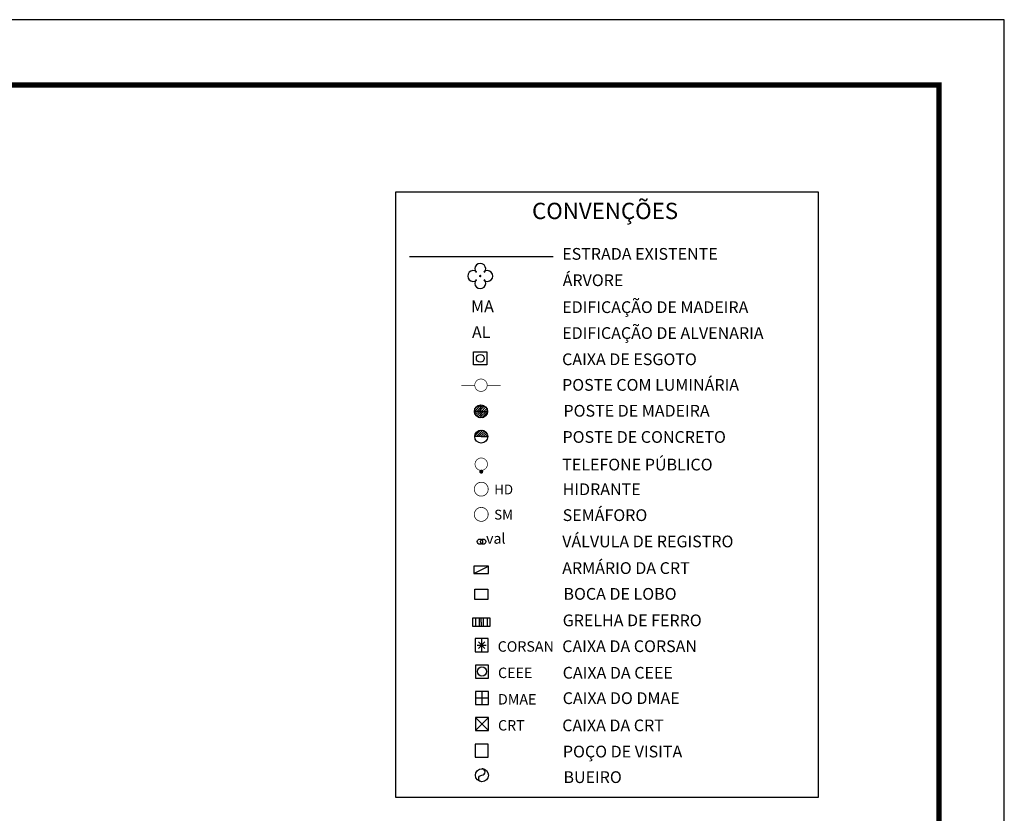
# Model space of a CAD drawing. Extents: x 1212 to 2238, y 60 to 654.
# Drawn here: x 2088 to 2238, y 532 to 654 of the extents above; entities that cross this region are included whole.
import ezdxf

# ---------------------------------------------------------------- set-up
doc = ezdxf.new("R2010")
doc.units = 0
doc.header["$MEASUREMENT"] = 0
doc.layers.get('0').update_dxf_attribs({"linetype": 'CONTINUOUS'})
for name, color, linetype in [('A_FORMATO', 7, 'CONTINUOUS'), ('AB_BOCA-LOBO', 252, 'CONTINUOUS'), ('BALT_ARMARIO-CRT', 252, 'CONTINUOUS'), ('BALT_ARVORES', 3, 'CONTINUOUS'), ('BALT_BUEIRO', 252, 'CONTINUOUS'), ('BALT_CEEE', 252, 'CONTINUOUS'), ('BALT_CORSAN', 252, 'CONTINUOUS'), ('BALT_CRT', 252, 'CONTINUOUS'), ('BALT_DMAE', 252, 'CONTINUOUS'), ('BALT_ESTRADA', 5, 'CONTINUOUS'), ('BALT_HIDRANTE', 252, 'CONTINUOUS'), ('BALT_POSTE-CONCRETO', 252, 'CONTINUOUS'), ('BALT_SEMAFORO', 251, 'CONTINUOUS'), ('BALT_TELEFONE', 251, 'CONTINUOUS'), ('TEXTO', 7, 'CONTINUOUS'), ('TRI_BLOCOS', 9, 'CONTINUOUS'), ('TRI_LINHAS', 9, 'CONTINUOUS')]:
    doc.layers.add(name, color=color, linetype=linetype)
doc.styles.add('ROMANS', font='romans')
doc.styles.add('RS', font='romans.shx')

# ---------------------------------------------------------------- blocks, each defined once
blk = doc.blocks.new('CORSAN')
at = {"layer": 'BALT_CORSAN'}
for p, q in [((-0.5, 0.5), (-0.5, -0.5)), ((0.5, 0.5), (-0.5, 0.5)), ((-0.35, 0), (0.35, 0)), ((-0.247, 0.247), (0.247, -0.247)), ((-0.247, -0.247), (0.247, 0.247)), ((0, 0.5), (0, -0.5)), ((0.5, -0.5), (0.5, 0.5)), ((-0.5, -0.5), (0.5, -0.5))]:
    blk.add_line(p, q, dxfattribs=at)
blk.add_text('CORSAN', height=0.8, dxfattribs=at).set_placement((1.228, -0.5))
blk = doc.blocks.new('CEEE')
at = {"layer": 'BALT_CEEE'}
for p, q in [((0.5, 0.5), (-0.5, 0.5)), ((-0.5, 0.5), (-0.5, -0.5)), ((0.5, -0.5), (0.5, 0.5)), ((-0.5, -0.5), (0.5, -0.5))]:
    blk.add_line(p, q, dxfattribs=at)
blk.add_circle((0, 0), 0.35, dxfattribs=at)
blk.add_text('CEEE', height=0.8, dxfattribs=at).set_placement((1.228, -0.5))
blk = doc.blocks.new('DMAE')
at = {"layer": 'BALT_DMAE'}
for p, q in [((-0.5, 0.5), (-0.5, -0.5)), ((0.5, 0.5), (-0.5, 0.5)), ((-0.5, 0), (0.5, 0)), ((0, 0.5), (0, -0.5)), ((0.5, -0.5), (0.5, 0.5)), ((-0.5, -0.5), (0.5, -0.5))]:
    blk.add_line(p, q, dxfattribs=at)
blk.add_text('DMAE', height=0.8, dxfattribs=at).set_placement((1.228, -0.5))
blk = doc.blocks.new('CRT')
at = {"layer": 'BALT_CRT'}
for p, q in [((-0.5, 0.5), (0.5, -0.5)), ((-0.5, -0.5), (0.5, 0.5)), ((0.5, 0.5), (-0.5, 0.5)), ((-0.5, 0.5), (-0.5, -0.5)), ((0.5, -0.5), (0.5, 0.5)), ((-0.5, -0.5), (0.5, -0.5))]:
    blk.add_line(p, q, dxfattribs=at)
blk.add_text('CRT', height=0.8, dxfattribs=at).set_placement((1.228, -0.5))
blk = doc.blocks.new('BUE')
at = {"layer": 'BALT_BUEIRO'}
blk.add_lwpolyline([(0, -1, -1), (0, 0, 1), (0, 1, 1)], format="xyb", dxfattribs=at)
blk.add_circle((0, 0), 1, dxfattribs=at)
blk = doc.blocks.new('CX')
at = {"layer": 'BALT_DMAE'}
blk.add_lwpolyline([(-0.5, -0.5), (0.5, -0.5), (0.5, 0.5), (-0.5, 0.5)], close=True, dxfattribs=at)
blk = doc.blocks.new('GRELHA')
at = {"layer": 'TRI_BLOCOS'}
for p, q in [((-0.299, 0.205), (-0.299, -0.205)), ((-0.099, 0.205), (-0.099, -0.205)), ((0, 0), (0, 0.205)), ((0, 0), (0, -0.205)), ((0.101, 0.205), (0.101, -0.205)), ((0.301, 0.205), (0.301, -0.205))]:
    blk.add_line(p, q, dxfattribs=at)
blk.add_lwpolyline([(-0.455, 0.205), (-0.455, -0.205), (0.455, -0.205), (0.455, 0.205)], close=True, dxfattribs=at)
blk = doc.blocks.new('TP')
at = {"layer": 'BALT_TELEFONE'}
for points, const_width in [([(-0.475, 0, 1), (0.475, 0, 1)], 0.05), ([(-0.075, -0.575, 1), (0.075, -0.575, 1)], 0.15)]:
    blk.add_lwpolyline(points, format="xyb", close=True, dxfattribs=dict(at, const_width=const_width))
blk = doc.blocks.new('VAL1')
at = {"layer": 'TRI_LINHAS'}
for centre in [(-0.121, 0.006), (0.132, 0.004)]:
    blk.add_circle(centre, 0.2, dxfattribs=at)
at = {"layer": 'TRI_LINHAS', "style": 'ROMANS'}
blk.add_text('val', height=0.8, rotation=360, dxfattribs=at).set_placement((0.347, -0.154))
blk = doc.blocks.new('ARM')
at = {"layer": 'BALT_ARMARIO-CRT'}
blk.add_line((-0.75, -0.375), (0.75, 0.375), dxfattribs=at)
blk.add_lwpolyline([(0.75, 0.375), (-0.75, 0.375), (-0.75, -0.375), (0.75, -0.375)], close=True, dxfattribs=at)
blk = doc.blocks.new('BL')
at = {"layer": 'AB_BOCA-LOBO'}
blk.add_lwpolyline([(0.318, -0.888), (-0.31, -0.392), (0.31, 0.392), (0.938, -0.103)], close=True, dxfattribs=at)
blk = doc.blocks.new('SMF')
at = {"layer": 'BALT_SEMAFORO', "const_width": 0.075}
blk.add_lwpolyline([(-0.71, 0, 1), (0.71, 0, 1)], format="xyb", close=True, dxfattribs=at)
at = {"layer": 'BALT_SEMAFORO'}
blk.add_text('SM', height=1, dxfattribs=at).set_placement((1.32, -0.53))
blk = doc.blocks.new('HIDT')
at = {"layer": 'BALT_HIDRANTE', "const_width": 0.075}
blk.add_lwpolyline([(-0.71, 0, 1), (0.71, 0, 1)], format="xyb", close=True, dxfattribs=at)
at = {"layer": 'BALT_HIDRANTE'}
blk.add_text('HD', height=1, dxfattribs=at).set_placement((1.32, -0.53))
blk = doc.blocks.new('*X19')
at = {"color": 0}
for p, q in [((181202.866, 681660.431), (181203.115, 681660.679)), ((181202.893, 681660.546), (181203, 681660.653)), ((181202.955, 681660.431), (181203.115, 681660.591)), ((181203.115, 681660.591), (181203.192, 681660.669)), ((181203.115, 681660.503), (181203.252, 681660.64)), ((181203.132, 681660.431), (181203.3, 681660.599)), ((181202.877, 681660.353), (181202.955, 681660.431)), ((181202.906, 681660.294), (181203.043, 681660.431)), ((181202.947, 681660.246), (181203.115, 681660.414)), ((181202.999, 681660.21), (181203.115, 681660.326)), ((181203.043, 681660.431), (181203.115, 681660.503)), ((181203.064, 681660.186), (181203.115, 681660.238)), ((181203.115, 681660.414), (181203.132, 681660.431)), ((181203.115, 681660.326), (181203.22, 681660.431)), ((181203.115, 681660.238), (181203.308, 681660.431)), ((181203.149, 681660.183), (181203.363, 681660.397)), ((181203.22, 681660.431), (181203.336, 681660.547)), ((181203.308, 681660.431), (181203.36, 681660.482))]:
    blk.add_line(p, q, dxfattribs=at)
blk = doc.blocks.new('PM')
at = {"layer": 'TRI_LINHAS'}
for q in [(-0.25, 0), (0, 0.25), (0, -0.25), (0.25, 0)]:
    blk.add_line((0, 0), q, dxfattribs=at)
blk.add_circle((0, 0), 0.25, dxfattribs=at)
blk.add_blockref('*X19', (-181203.115, -681660.431), dxfattribs=at)
blk = doc.blocks.new('*X16')
at = {"color": 0}
for p, q in [((181202.967, 681660.354), (181203.188, 681660.575)), ((181203.028, 681660.327), (181203.271, 681660.571)), ((181203.116, 681660.327), (181203.335, 681660.546)), ((181203.204, 681660.327), (181203.387, 681660.509)), ((181203.293, 681660.327), (181203.426, 681660.461)), ((181203.381, 681660.327), (181203.454, 681660.4))]:
    blk.add_line(p, q, dxfattribs=at)
blk = doc.blocks.new('PC')
for q in [(-0.25, 0), (0.25, 0)]:
    blk.add_line((0, 0), q)
at = {"layer": 'TRI_LINHAS'}
blk.add_circle((0, 0), 0.25, dxfattribs=at)
blk.add_blockref('*X16', (-181203.215, -681660.327), dxfattribs=at)
blk = doc.blocks.new('CXE')
at = {"layer": 'TRI_LINHAS'}
for p, q in [((-0.507, -0.493), (-0.507, 0.507)), ((-0.507, 0.507), (0.493, 0.507)), ((0.493, 0.507), (0.493, -0.493)), ((0.493, -0.493), (-0.507, -0.493))]:
    blk.add_line(p, q, dxfattribs=at)
blk.add_circle((0, 0), 0.3, dxfattribs=at)
blk = doc.blocks.new('PTC')
at = {"layer": 'BALT_POSTE-CONCRETO', "const_width": 0.05}
for points in [[(-1.5, 0), (-0.475, 0)], [(0.475, 0), (1.5, 0)]]:
    blk.add_lwpolyline(points, dxfattribs=at)
blk.add_lwpolyline([(-0.475, 0, 1), (0.475, 0, 1)], format="xyb", close=True, dxfattribs=at)
blk = doc.blocks.new('ARV')
at = {"layer": 'BALT_ARVORES', "const_width": 0.15}
blk.add_lwpolyline([(-0.08, 0, 1), (0.08, 0, 1)], format="xyb", close=True, dxfattribs=at)
at = {"layer": 'BALT_ARVORES'}
for centre, start, end in [((0, 0.9), 319.9948, 220.0052), ((-0.9, 0), 49.9948, 310.0052), ((0.9, 0), 229.9948, 130.0052), ((0, -0.9), 139.9948, 40.0052)]:
    blk.add_arc(centre, 0.7, start, end, dxfattribs=at)

msp = doc.modelspace()

# ---------------------------------------------------------------- linework, layer by layer
at = {"layer": 'A_FORMATO'}
msp.add_lwpolyline([(1212.37, 60.01), (2238.37, 60.01), (2238.37, 654.01), (1212.37, 654.01)], close=True, dxfattribs=at)
at = {"layer": 'A_FORMATO', "const_width": 0.8}
msp.add_lwpolyline([(1237.37, 70.01), (2228.37, 70.01), (2228.37, 644.01), (1237.37, 644.01)], close=True, dxfattribs=at)
at = {"layer": 'BALT_ESTRADA'}
msp.add_lwpolyline([(2147.27, 617.71), (2169.28, 617.71)], dxfattribs=at)
at = {"layer": 'TEXTO'}
msp.add_lwpolyline([(2145.2, 627.64), (2209.84, 627.64), (2209.84, 534.82), (2145.2, 534.82)], close=True, dxfattribs=at)

# ---------------------------------------------------------------- block references
at = {"ltscale": 4000}
for name, p, xscale, yscale, zscale in [('ARV', (2158.12, 614.74), 1.2, 1.2, 1.2), ('CXE', (2158.12, 602.13), 2, 2, 2), ('PTC', (2158.23, 598.01), 2, 2, 2), ('PM', (2158.23, 594), 4, 4, 4), ('PC', (2158.27, 590.13), 4, 4, 4), ('TP', (2158.27, 585.91), 2, 2, 2), ('HIDT', (2158.27, 582.08), 1.5, 1.5, 1.5), ('SMF', (2158.27, 578.22), 1.5, 1.5, 1.5), ('VAL1', (2158.31, 574.03), 2, 2, 2), ('ARM', (2158.24, 569.74), 1.5, 1.5, 1.5), ('GRELHA', (2158.27, 561.7), 3, 3, 3), ('CORSAN', (2158.33, 558.18), 2, 2, 2), ('CEEE', (2158.38, 554.14), 2, 2, 2), ('DMAE', (2158.38, 550.09), 2, 2, 2), ('CRT', (2158.38, 546.1), 2, 2, 2), ('CX', (2158.32, 542.01), 2, 2, 2)]:
    msp.add_blockref(name, p, dxfattribs=dict(at, xscale=xscale, yscale=yscale, zscale=zscale))
at = {"ltscale": 4000, "xscale": 2, "yscale": 2, "zscale": 2, "rotation": 128.4641334789266}
msp.add_blockref('BL', (2158.28, 565.17), dxfattribs=at)
at = {"ltscale": 4000}
msp.add_blockref('BUE', (2158.38, 538.25), dxfattribs=at)

# ---------------------------------------------------------------- texts
for s, height, style, p in [('CONVENÇÕES', 2.5, 'RS', (2166.05, 623.46)), ('ESTRADA EXISTENTE', 1.8, 'RS', (2170.67, 617.23)), ('ÁRVORE', 1.8, 'RS', (2170.74, 613.19)), ('EDIFICAÇÃO DE MADEIRA', 1.8, 'RS', (2170.67, 609.07)), ('EDIFICAÇÃO DE ALVENARIA', 1.8, 'RS', (2170.67, 605.1)), ('CAIXA DE ESGOTO', 1.8, 'RS', (2170.65, 601.08)), ('POSTE COM LUMINÁRIA', 1.8, 'RS', (2170.65, 597.16)), ('POSTE DE MADEIRA', 1.8, 'ROMANS', (2170.86, 593.19)), ('POSTE DE CONCRETO', 1.8, 'RS', (2170.71, 589.18)), ('TELEFONE PÚBLICO', 1.8, 'RS', (2170.67, 584.95)), ('HIDRANTE', 1.8, 'RS', (2170.74, 581.17)), ('SEMÁFORO', 1.8, 'RS', (2170.74, 577.2)), ('VÁLVULA DE REGISTRO', 1.8, 'RS', (2170.67, 573.17)), ('ARMÁRIO DA CRT', 1.8, 'RS', (2170.67, 569.09)), ('BOCA DE LOBO', 1.8, 'ROMANS', (2170.86, 565.14)), ('GRELHA DE FERRO', 1.8, 'RS', (2170.74, 561.08)), ('CAIXA DA CORSAN', 1.8, 'RS', (2170.67, 557.12)), ('CAIXA DA CEEE', 1.8, 'RS', (2170.74, 553.05)), ('CAIXA DO DMAE', 1.8, 'RS', (2170.74, 549.16)), ('CAIXA DA CRT', 1.8, 'RS', (2170.67, 544.99)), ('POÇO DE VISITA', 1.8, 'RS', (2170.77, 540.98)), ('BUEIRO', 1.8, 'ROMANS', (2170.86, 537.06))]:
    msp.add_text(s, height=height, dxfattribs=dict(style=style)).set_placement(p)
at = {"ltscale": 4000, "style": 'ROMANS'}
for s, p in [('MA', (2156.71, 609.19)), ('AL', (2156.85, 605.24))]:
    msp.add_text(s, height=1.8, dxfattribs=at).set_placement(p)

doc.saveas('drawing.dxf')
